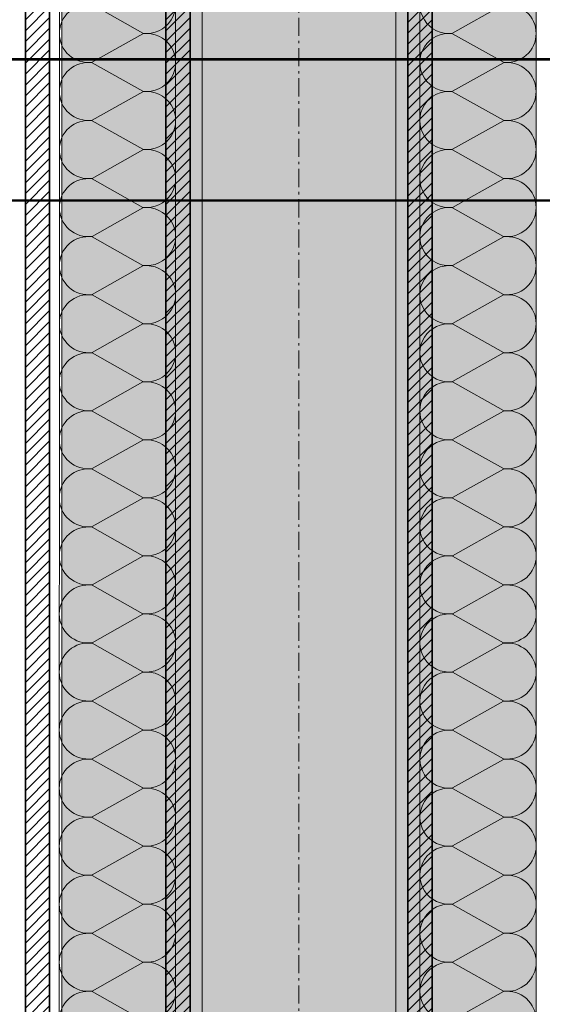
# Model space of a CAD drawing. Units: millimetres. Extents: x 259701 to 346931, y -14362 to 3115.
# Drawn here: x 314376 to 314593, y -8029 to -7622 of the extents above; entities that cross this region are included whole.
import ezdxf
from ezdxf import colors
from ezdxf.entities.mleader import LeaderData, LeaderLine
from ezdxf.math import Vec2, Vec3

# ---------------------------------------------------------------- set-up
doc = ezdxf.new("R2010")
doc.units = ezdxf.units.MM
doc.linetypes.add('Штрих-пунктирная', pattern=[20, 7.5, -2, 1, -2, 7.5])
doc.linetypes.add('Штриховая', pattern=[6, 2, -2, 2])
doc.layers.get('0').update_dxf_attribs({"lineweight": 30})
doc.layers.add('TN-АННОТАЦИИ @ 10', color=7, linetype='Continuous', lineweight=20, true_color=0x000000)
doc.layers.add('TN-МЕТАЛЛ КОНСТРУКЦИИ', color=162, linetype='Continuous', lineweight=35)
doc.layers.add('TN-УТЕПЛИТЕЛЬ КВ', color=42, linetype='Continuous', lineweight=15)
doc.styles.add('TN-Текст', font='isocpeur.ttf')

# ---------------------------------------------------------------- blocks, each defined once
blk = doc.blocks.new('*U58')
at = {"linetype": 'Continuous', "lineweight": 15}
h = blk.add_hatch(color=256, dxfattribs=at)
h.dxf.hatch_style = 1
h.set_gradient(color1=(147, 149, 152), name='CYLINDER')
h.paths.add_polyline_path([(-98.09070780454378, 1152.354137055346), (-15.0000000000021, 1152.354137055459), (-7.500000000002018, 1131.74805640953), (7.499999999995893, 1172.960217701163), (14.99999999999792, 1152.354137055459), (98.09071505531442, 1152.354137055347), (98.09071505403053, 0.9581862532573866), (14.65128552170636, 0.9581862532860537), (7.15124872493233, -19.64789439257271), (-7.848751275065581, 21.56426689905989), (-15.34875127506566, 0.9581862531317393), (-98.09070780454203, 0.9581862532438663)])
at = {"lineweight": 13}
h = blk.add_hatch(dxfattribs=at)
h.set_pattern_fill('ANSI31', color=256)
h.set_pattern_definition([(45, (-31931.4112144934, -1462.089159972309), (-2.245064030267288, 2.245064030267288), [])])
h.paths.add_polyline_path([(-103.0907078045438, 1152.354137055346), (-113.0907078045438, 1152.354137055346), (-113.0907078045419, 0.9581862532438663), (-103.090707804542, 0.9581862532438663)])
at = {"linetype": 'Штрих-пунктирная', "lineweight": 15}
blk.add_lwpolyline([(6.20586456037131e-05, -60.07911552184009), (-1.740829702612245e-12, 1215.136841457528)], dxfattribs=at)
at = {"lineweight": 5}
blk.add_lwpolyline([(-98.09070780454378, 1152.354137055346), (-15.0000000000021, 1152.354137055459), (-7.500000000002018, 1131.74805640953), (7.499999999995893, 1172.960217701163), (14.99999999999792, 1152.354137055459), (98.09071505531442, 1152.354137055347), (98.09071505403053, 0.9581862532573866), (14.65128552170636, 0.9581862532860537), (7.15124872493233, -19.64789439257271), (-7.848751275065581, 21.56426689905989), (-15.34875127506566, 0.9581862531317393), (-98.09070780454203, 0.9581862532438663)], close=True, dxfattribs=at)
blk.add_lwpolyline([(-103.0907078045438, 1152.354137055346), (-113.0907078045438, 1152.354137055346), (-113.0907078045419, 0.9581862532438663), (-103.090707804542, 0.9581862532438663)], close=True)
blk = doc.blocks.new('*U59')
at = {"linetype": 'Continuous', "lineweight": 15}
h = blk.add_hatch(color=256, dxfattribs=at)
h.dxf.hatch_style = 1
h.set_gradient(color1=(147, 149, 152), name='CYLINDER')
h.paths.add_polyline_path([(-40.0000000000018, 1152.353973210515), (-15.00000000000212, 1152.353973210627), (-7.500000000002039, 1131.747892564699), (7.499999999995872, 1172.960053856331), (14.9999999999979, 1152.353973210627), (40.00000725077239, 1152.353973210515), (40.00000724948852, 0.9581862532573866), (14.65128552170636, 0.9581862532860537), (7.15124872493233, -19.64789439257271), (-7.848751275065581, 21.56426689905989), (-15.34875127506566, 0.9581862531317393), (-40.00000000000003, 0.9581862532438663)])
at = {"lineweight": 13}
h = blk.add_hatch(dxfattribs=at)
h.set_pattern_fill('ANSI31', color=256)
h.set_pattern_definition([(45, (-31873.32050668886, -1462.089323817141), (-2.245064030267288, 2.245064030267288), [])])
h.paths.add_polyline_path([(-45.0000000000018, 1152.353973210515), (-55.0000000000018, 1152.353973210515), (-54.99999999999991, 0.9581862532438663), (-45.00000000000003, 0.9581862532438663)])
h = blk.add_hatch(dxfattribs=at)
h.set_pattern_fill('ANSI31', color=256)
h.set_pattern_definition([(45, (-31978.80430256904, -1462.089323817141), (-2.245064030267288, 2.245064030267288), [])])
h.paths.add_polyline_path([(45.00000725077239, 1152.353973210522), (54.99999999999826, 1152.353973210515), (55.00000000000003, 0.9581862532438663), (45.00011706809414, 0.9581862532573865)])
at = {"linetype": 'Штрих-пунктирная', "lineweight": 15}
blk.add_lwpolyline([(6.20586456037131e-05, -60.07911552184009), (-1.762145984685048e-12, 1215.136677612696)], dxfattribs=at)
at = {"lineweight": 5}
blk.add_lwpolyline([(-40.0000000000018, 1152.353973210515), (-15.00000000000212, 1152.353973210627), (-7.500000000002039, 1131.747892564699), (7.499999999995872, 1172.960053856331), (14.9999999999979, 1152.353973210627), (40.00000725077239, 1152.353973210515), (40.00000724948852, 0.9581862532573866), (14.65128552170636, 0.9581862532860537), (7.15124872493233, -19.64789439257271), (-7.848751275065581, 21.56426689905989), (-15.34875127506566, 0.9581862531317393), (-40.00000000000003, 0.9581862532438663)], close=True, dxfattribs=at)
for points in [[(-45.0000000000018, 1152.353973210515), (-55.0000000000018, 1152.353973210515), (-54.99999999999991, 0.9581862532438663), (-45.00000000000003, 0.9581862532438663)], [(45.00000725077239, 1152.353973210522), (54.99999999999826, 1152.353973210515), (55.00000000000003, 0.9581862532438663), (45.00011706809414, 0.9581862532573865)]]:
    blk.add_lwpolyline(points, close=True)
blk = doc.blocks.new('*U95')
at = {"ltscale": 100}
for p, q in [((431.9999999980529, 52.08240024344237), (455.9999999980749, 52.08240024344237)), ((455.9999999979451, 52.08240024344237), (479.9999999979671, 52.08240024344237)), ((479.9999999978372, 52.08240024344237), (503.9999999978592, 52.08240024344237)), ((503.9999999977294, 52.08240024344237), (527.9999999977514, 52.08240024344237)), ((527.9999999976217, 52.08240024344236), (551.9999999976436, 52.08240024344236)), ((551.9999999975138, 52.08240024344236), (575.9999999975357, 52.08240024344236)), ((575.999999997406, 52.08240024344236), (599.999999997428, 52.08240024344236)), ((599.9999999972981, 52.08240024344236), (623.9999999973201, 52.08240024344236)), ((623.9999999971903, 52.08240024344236), (647.9999999972123, 52.08240024344236)), ((647.9999999970825, 52.08240024344236), (671.9999999971044, 52.08240024344236)), ((671.9999999969747, 52.08240024344236), (695.9999999969966, 52.08240024344236)), ((695.9999999968668, 52.08240024344236), (719.9999999968887, 52.08240024344236)), ((719.999999996759, 52.08240024344235), (743.999999996781, 52.08240024344235)), ((743.9999999966511, 52.08240024344235), (767.9999999966731, 52.08240024344235)), ((767.9999999965434, 52.08240024344235), (791.9999999965653, 52.08240024344235)), ((791.9999999964356, 52.08240024344235), (815.9999999964575, 52.08240024344235)), ((815.9999999963277, 52.08240024344234), (839.9999999963496, 52.08240024344234)), ((839.9999999962199, 52.08240024344234), (863.9999999962419, 52.08240024344234)), ((431.9999999980598, 3.99999999999828), (455.9999999980818, 3.99999999999828)), ((455.9999999979519, 3.999999999998278), (479.9999999979739, 3.999999999998278)), ((479.9999999978441, 3.999999999998276), (503.9999999978661, 3.999999999998276)), ((503.9999999977363, 3.999999999998275), (527.9999999977583, 3.999999999998275)), ((527.9999999976285, 3.999999999998273), (551.9999999976505, 3.999999999998273)), ((551.9999999975206, 3.999999999998271), (575.9999999975427, 3.999999999998271)), ((575.9999999974128, 3.999999999998269), (599.9999999974349, 3.999999999998269)), ((599.9999999973049, 3.999999999998268), (623.999999997327, 3.999999999998268)), ((623.9999999971972, 3.999999999998266), (647.9999999972192, 3.999999999998266)), ((647.9999999970893, 3.999999999998264), (671.9999999971113, 3.999999999998264)), ((671.9999999969815, 3.999999999998262), (695.9999999970036, 3.999999999998262)), ((695.9999999968736, 3.999999999998261), (719.9999999968957, 3.999999999998261)), ((719.9999999967658, 3.999999999998259), (743.9999999967879, 3.999999999998259)), ((743.999999996658, 3.999999999998257), (767.99999999668, 3.999999999998257)), ((767.9999999965502, 3.999999999998255), (791.9999999965722, 3.999999999998255)), ((791.9999999964424, 3.999999999998253), (815.9999999964645, 3.999999999998253)), ((815.9999999963345, 3.999999999998252), (839.9999999963566, 3.999999999998252)), ((839.9999999962267, 3.99999999999825), (863.9999999962488, 3.99999999999825))]:
    blk.add_line(p, q, dxfattribs=at)
at = {"lineweight": 9, "ltscale": 100, "transparency": 33554559}
for points in [[(431.9999999980598, 3.99999999999828, 0.4517184411417457), (443.9043687501962, 17.51195390599306), (432.0956312459729, 38.57044633740184, -1.135041612653805), (455.9043687501962, 38.57044633743822), (444.0956312459729, 17.51195390603672, 0.4517184411390402), (455.9999999979519, 3.999999999998278, 0.4517184411390404)], [(455.9999999979519, 3.999999999998278, 0.4517184411417457), (467.9043687500883, 17.51195390599306), (456.0956312458651, 38.57044633740184, -1.135041612653805), (479.9043687500883, 38.57044633743822), (468.0956312458651, 17.51195390603671, 0.4517184411390402), (479.9999999978441, 3.999999999998276, 0.4517184411390404)], [(479.9999999978441, 3.999999999998276, 0.4517184411417457), (491.9043687499805, 17.51195390599306), (480.0956312457573, 38.57044633740184, -1.135041612653805), (503.9043687499805, 38.57044633743822), (492.0956312457573, 17.51195390603671, 0.4517184411390402), (503.9999999977363, 3.999999999998275, 0.4517184411390404)], [(503.9999999977363, 3.999999999998275, 0.4517184411417457), (515.9043687498727, 17.51195390599306), (504.0956312456494, 38.57044633740184, -1.135041612653805), (527.9043687498727, 38.57044633743822), (516.0956312456494, 17.51195390603671, 0.4517184411390402), (527.9999999976285, 3.999999999998273, 0.4517184411390404)], [(527.9999999976285, 3.999999999998273, 0.4517184411417457), (539.9043687497649, 17.51195390599306), (528.0956312455417, 38.57044633740183, -1.135041612653805), (551.9043687497649, 38.57044633743821), (540.0956312455417, 17.51195390603671, 0.4517184411390402), (551.9999999975207, 3.999999999998271, 0.4517184411390404)], [(551.9999999975206, 3.999999999998271, 0.4517184411417457), (563.904368749657, 17.51195390599305), (552.0956312454338, 38.57044633740183, -1.135041612653805), (575.904368749657, 38.57044633743821), (564.0956312454338, 17.51195390603671, 0.4517184411390402), (575.9999999974128, 3.999999999998269, 0.4517184411390404)], [(575.9999999974128, 3.999999999998269, 0.4517184411417457), (587.9043687495492, 17.51195390599305), (576.095631245326, 38.57044633740183, -1.135041612653805), (599.9043687495492, 38.57044633743821), (588.095631245326, 17.51195390603671, 0.4517184411390402), (599.999999997305, 3.999999999998268, 0.4517184411390404)], [(599.9999999973049, 3.999999999998268, 0.4517184411417457), (611.9043687494413, 17.51195390599305), (600.0956312452181, 38.57044633740183, -1.135041612653805), (623.9043687494413, 38.57044633743821), (612.0956312452181, 17.5119539060367, 0.4517184411390402), (623.9999999971972, 3.999999999998266, 0.4517184411390404)], [(623.9999999971972, 3.999999999998266, 0.4517184411417457), (635.9043687493336, 17.51195390599305), (624.0956312451103, 38.57044633740183, -1.135041612653805), (647.9043687493336, 38.57044633743821), (636.0956312451103, 17.5119539060367, 0.4517184411390402), (647.9999999970894, 3.999999999998264, 0.4517184411390404)], [(647.9999999970893, 3.999999999998264, 0.4517184411417457), (659.9043687492257, 17.51195390599305), (648.0956312450024, 38.57044633740183, -1.135041612653805), (671.9043687492257, 38.57044633743821), (660.0956312450024, 17.5119539060367, 0.4517184411390402), (671.9999999969815, 3.999999999998262, 0.4517184411390404)], [(671.9999999969815, 3.999999999998262, 0.4517184411417457), (683.9043687491179, 17.51195390599305), (672.0956312448947, 38.57044633740183, -1.135041612653805), (695.9043687491179, 38.57044633743821), (684.0956312448947, 17.5119539060367, 0.4517184411390402), (695.9999999968737, 3.999999999998261, 0.4517184411390404)], [(695.9999999968736, 3.999999999998261, 0.4517184411417457), (707.90436874901, 17.51195390599304), (696.0956312447868, 38.57044633740183, -1.135041612653805), (719.90436874901, 38.57044633743821), (708.0956312447868, 17.51195390603669, 0.4517184411390402), (719.9999999967658, 3.999999999998259, 0.4517184411390404)], [(719.9999999967658, 3.999999999998259, 0.4517184411417457), (731.9043687489022, 17.51195390599304), (720.095631244679, 38.57044633740182, -1.135041612653805), (743.9043687489022, 38.5704463374382), (732.095631244679, 17.51195390603669, 0.4517184411390402), (743.9999999966581, 3.999999999998257, 0.4517184411390404)], [(743.999999996658, 3.999999999998257, 0.4517184411417457), (755.9043687487944, 17.51195390599304), (744.0956312445711, 38.57044633740182, -1.135041612653805), (767.9043687487944, 38.5704463374382), (756.0956312445711, 17.51195390603669, 0.4517184411390402), (767.9999999965502, 3.999999999998255, 0.4517184411390404)], [(767.9999999965502, 3.999999999998255, 0.4517184411417457), (779.9043687486866, 17.51195390599304), (768.0956312444633, 38.57044633740182, -1.135041612653805), (791.9043687486866, 38.5704463374382), (780.0956312444633, 17.51195390603669, 0.4517184411390402), (791.9999999964424, 3.999999999998253, 0.4517184411390404)], [(791.9999999964424, 3.999999999998253, 0.4517184411417457), (803.9043687485788, 17.51195390599304), (792.0956312443556, 38.57044633740182, -1.135041612653805), (815.9043687485788, 38.5704463374382), (804.0956312443556, 17.51195390603669, 0.4517184411390402), (815.9999999963346, 3.999999999998252, 0.4517184411390404)], [(815.9999999963345, 3.999999999998252, 0.4517184411417457), (827.9043687484709, 17.51195390599304), (816.0956312442477, 38.57044633740181, -1.135041612653805), (839.9043687484709, 38.57044633743819), (828.0956312442477, 17.51195390603669, 0.4517184411390402), (839.9999999962267, 3.99999999999825, 0.4517184411390404)], [(839.9999999962267, 3.99999999999825, 0.4517184411417457), (851.9043687483631, 17.51195390599303), (840.0956312441399, 38.57044633740181, -1.135041612653805), (863.9043687483631, 38.57044633743819), (852.0956312441399, 17.51195390603668, 0.4517184411390402), (863.999999996119, 3.999999999998248, 0.4517184411390404)]]:
    blk.add_lwpolyline(points, format="xyb", dxfattribs=at)
blk = doc.blocks.new('*U94')
at = {"ltscale": 100}
for p, q in [((431.9999999980529, 52.08240024344238), (455.9999999980749, 52.08240024344238)), ((455.9999999979451, 52.08240024344237), (479.9999999979671, 52.08240024344237)), ((479.9999999978372, 52.08240024344237), (503.9999999978592, 52.08240024344237)), ((503.9999999977294, 52.08240024344237), (527.9999999977514, 52.08240024344237)), ((527.9999999976217, 52.08240024344236), (551.9999999976436, 52.08240024344236)), ((551.9999999975138, 52.08240024344236), (575.9999999975357, 52.08240024344236)), ((575.999999997406, 52.08240024344236), (599.999999997428, 52.08240024344236)), ((599.9999999972981, 52.08240024344236), (623.9999999973201, 52.08240024344236)), ((623.9999999971903, 52.08240024344236), (647.9999999972123, 52.08240024344236)), ((647.9999999970825, 52.08240024344236), (671.9999999971044, 52.08240024344236)), ((671.9999999969747, 52.08240024344236), (695.9999999969966, 52.08240024344236)), ((695.9999999968668, 52.08240024344236), (719.9999999968887, 52.08240024344236)), ((719.999999996759, 52.08240024344235), (743.999999996781, 52.08240024344235)), ((743.9999999966511, 52.08240024344235), (767.9999999966731, 52.08240024344235)), ((767.9999999965434, 52.08240024344235), (791.9999999965653, 52.08240024344235)), ((791.9999999964356, 52.08240024344235), (815.9999999964575, 52.08240024344235)), ((815.9999999963277, 52.08240024344234), (839.9999999963496, 52.08240024344234)), ((839.9999999962199, 52.08240024344234), (863.9999999962419, 52.08240024344234)), ((431.9999999980598, 3.99999999999828), (455.9999999980818, 3.99999999999828)), ((455.9999999979519, 3.999999999998279), (479.9999999979739, 3.999999999998279)), ((479.9999999978441, 3.999999999998277), (503.9999999978661, 3.999999999998277)), ((503.9999999977363, 3.999999999998275), (527.9999999977583, 3.999999999998275)), ((527.9999999976285, 3.999999999998273), (551.9999999976505, 3.999999999998273)), ((551.9999999975206, 3.999999999998271), (575.9999999975427, 3.999999999998271)), ((575.9999999974128, 3.999999999998269), (599.9999999974349, 3.999999999998269)), ((599.9999999973049, 3.999999999998268), (623.999999997327, 3.999999999998268)), ((623.9999999971972, 3.999999999998266), (647.9999999972192, 3.999999999998266)), ((647.9999999970893, 3.999999999998264), (671.9999999971113, 3.999999999998264)), ((671.9999999969815, 3.999999999998262), (695.9999999970036, 3.999999999998262)), ((695.9999999968736, 3.999999999998261), (719.9999999968957, 3.999999999998261)), ((719.9999999967658, 3.999999999998259), (743.9999999967879, 3.999999999998259)), ((743.999999996658, 3.999999999998257), (767.99999999668, 3.999999999998257)), ((767.9999999965502, 3.999999999998255), (791.9999999965722, 3.999999999998255)), ((791.9999999964424, 3.999999999998253), (815.9999999964645, 3.999999999998253)), ((815.9999999963345, 3.999999999998252), (839.9999999963566, 3.999999999998252)), ((839.9999999962267, 3.99999999999825), (863.9999999962488, 3.99999999999825))]:
    blk.add_line(p, q, dxfattribs=at)
at = {"lineweight": 9, "ltscale": 100, "transparency": 33554559}
for points in [[(431.9999999980598, 3.99999999999828, 0.4517184411417457), (443.9043687501962, 17.51195390599306), (432.0956312459729, 38.57044633740185, -1.135041612653805), (455.9043687501962, 38.57044633743823), (444.0956312459729, 17.51195390603672, 0.4517184411390402), (455.9999999979519, 3.999999999998279, 0.4517184411390404)], [(455.9999999979519, 3.999999999998279, 0.4517184411417457), (467.9043687500883, 17.51195390599306), (456.0956312458651, 38.57044633740184, -1.135041612653805), (479.9043687500883, 38.57044633743822), (468.0956312458651, 17.51195390603672, 0.4517184411390402), (479.9999999978441, 3.999999999998277, 0.4517184411390404)], [(479.9999999978441, 3.999999999998277, 0.4517184411417457), (491.9043687499805, 17.51195390599306), (480.0956312457573, 38.57044633740184, -1.135041612653805), (503.9043687499805, 38.57044633743822), (492.0956312457573, 17.51195390603671, 0.4517184411390402), (503.9999999977363, 3.999999999998275, 0.4517184411390404)], [(503.9999999977363, 3.999999999998275, 0.4517184411417457), (515.9043687498727, 17.51195390599306), (504.0956312456494, 38.57044633740184, -1.135041612653805), (527.9043687498727, 38.57044633743822), (516.0956312456494, 17.51195390603671, 0.4517184411390402), (527.9999999976285, 3.999999999998273, 0.4517184411390404)], [(527.9999999976285, 3.999999999998273, 0.4517184411417457), (539.9043687497649, 17.51195390599306), (528.0956312455417, 38.57044633740183, -1.135041612653805), (551.9043687497649, 38.57044633743821), (540.0956312455417, 17.51195390603671, 0.4517184411390402), (551.9999999975207, 3.999999999998271, 0.4517184411390404)], [(551.9999999975206, 3.999999999998271, 0.4517184411417457), (563.904368749657, 17.51195390599305), (552.0956312454338, 38.57044633740183, -1.135041612653805), (575.904368749657, 38.57044633743821), (564.0956312454338, 17.51195390603671, 0.4517184411390402), (575.9999999974128, 3.999999999998269, 0.4517184411390404)], [(575.9999999974128, 3.999999999998269, 0.4517184411417457), (587.9043687495492, 17.51195390599305), (576.095631245326, 38.57044633740183, -1.135041612653805), (599.9043687495492, 38.57044633743821), (588.095631245326, 17.51195390603671, 0.4517184411390402), (599.999999997305, 3.999999999998268, 0.4517184411390404)], [(599.9999999973049, 3.999999999998268, 0.4517184411417457), (611.9043687494413, 17.51195390599305), (600.0956312452181, 38.57044633740183, -1.135041612653805), (623.9043687494413, 38.57044633743821), (612.0956312452181, 17.5119539060367, 0.4517184411390402), (623.9999999971972, 3.999999999998266, 0.4517184411390404)], [(623.9999999971972, 3.999999999998266, 0.4517184411417457), (635.9043687493336, 17.51195390599305), (624.0956312451103, 38.57044633740183, -1.135041612653805), (647.9043687493336, 38.57044633743821), (636.0956312451103, 17.5119539060367, 0.4517184411390402), (647.9999999970894, 3.999999999998264, 0.4517184411390404)], [(647.9999999970893, 3.999999999998264, 0.4517184411417457), (659.9043687492257, 17.51195390599305), (648.0956312450024, 38.57044633740183, -1.135041612653805), (671.9043687492257, 38.57044633743821), (660.0956312450024, 17.5119539060367, 0.4517184411390402), (671.9999999969815, 3.999999999998262, 0.4517184411390404)], [(671.9999999969815, 3.999999999998262, 0.4517184411417457), (683.9043687491179, 17.51195390599305), (672.0956312448947, 38.57044633740183, -1.135041612653805), (695.9043687491179, 38.57044633743821), (684.0956312448947, 17.5119539060367, 0.4517184411390402), (695.9999999968737, 3.999999999998261, 0.4517184411390404)], [(695.9999999968736, 3.999999999998261, 0.4517184411417457), (707.90436874901, 17.51195390599304), (696.0956312447868, 38.57044633740183, -1.135041612653805), (719.90436874901, 38.57044633743821), (708.0956312447868, 17.51195390603669, 0.4517184411390402), (719.9999999967658, 3.999999999998259, 0.4517184411390404)], [(719.9999999967658, 3.999999999998259, 0.4517184411417457), (731.9043687489022, 17.51195390599304), (720.095631244679, 38.57044633740182, -1.135041612653805), (743.9043687489022, 38.5704463374382), (732.095631244679, 17.51195390603669, 0.4517184411390402), (743.9999999966581, 3.999999999998257, 0.4517184411390404)], [(743.999999996658, 3.999999999998257, 0.4517184411417457), (755.9043687487944, 17.51195390599304), (744.0956312445711, 38.57044633740182, -1.135041612653805), (767.9043687487944, 38.5704463374382), (756.0956312445711, 17.51195390603669, 0.4517184411390402), (767.9999999965502, 3.999999999998255, 0.4517184411390404)], [(767.9999999965502, 3.999999999998255, 0.4517184411417457), (779.9043687486866, 17.51195390599304), (768.0956312444633, 38.57044633740182, -1.135041612653805), (791.9043687486866, 38.5704463374382), (780.0956312444633, 17.51195390603669, 0.4517184411390402), (791.9999999964424, 3.999999999998253, 0.4517184411390404)], [(791.9999999964424, 3.999999999998253, 0.4517184411417457), (803.9043687485788, 17.51195390599304), (792.0956312443556, 38.57044633740182, -1.135041612653805), (815.9043687485788, 38.5704463374382), (804.0956312443556, 17.51195390603669, 0.4517184411390402), (815.9999999963346, 3.999999999998252, 0.4517184411390404)], [(815.9999999963345, 3.999999999998252, 0.4517184411417457), (827.9043687484709, 17.51195390599304), (816.0956312442477, 38.57044633740181, -1.135041612653805), (839.9043687484709, 38.57044633743819), (828.0956312442477, 17.51195390603669, 0.4517184411390402), (839.9999999962267, 3.99999999999825, 0.4517184411390404)], [(839.9999999962267, 3.99999999999825, 0.4517184411417457), (851.9043687483631, 17.51195390599303), (840.0956312441399, 38.57044633740181, -1.135041612653805), (863.9043687483631, 38.57044633743819), (852.0956312441399, 17.51195390603668, 0.4517184411390402), (863.999999996119, 3.999999999998248, 0.4517184411390404)]]:
    blk.add_lwpolyline(points, format="xyb", dxfattribs=at)
blk = doc.blocks.new('_DotSmall')
at = {"color": 0, "linetype": 'ByBlock', "const_width": 0.5}
blk.add_lwpolyline([(-0.0625, 0, 1), (0.0625, 0, 1)], format="xyb", close=True, dxfattribs=at)

msp = doc.modelspace()

# ---------------------------------------------------------------- linework, layer by layer
at = {"layer": 'TN-МЕТАЛЛ КОНСТРУКЦИИ', "linetype": 'Штриховая', "ltscale": 0.5, "const_width": 1}
for points in [[(314361.4329558339, -7638.734607863976), (314622.4095728321, -7638.734607863976)], [(314361.4329558339, -7697.11149307024), (314622.4095728321, -7697.11149307024)]]:
    msp.add_lwpolyline(points, dxfattribs=at)

# ---------------------------------------------------------------- block references
at = {"layer": 'TN-МЕТАЛЛ КОНСТРУКЦИИ'}
for name, p in [('*U58', (314491.9214217902, -8468.994075173843)), ('*U59', (314491.9213621555, -8468.993911328953))]:
    msp.add_blockref(name, p, dxfattribs=at)
at = {"layer": 'TN-УТЕПЛИТЕЛЬ КВ', "ltscale": 100, "rotation": 90.0018299381586}
msp.add_blockref('*U95', (314593.9955259223, -8468.034225489668), dxfattribs=at)
at = {"layer": 'TN-УТЕПЛИТЕЛЬ КВ', "ltscale": 100, "xscale": -1, "rotation": 269.9981700618414}
msp.add_blockref('*U94', (314388.8224768469, -8468.034225489684), dxfattribs=at)

# ---------------------------------------------------------------- leaders
at = {"layer": 'TN-АННОТАЦИИ @ 10'}
ml = msp.add_multileader_mtext('Standard', dxfattribs=at)
ml.set_content('\\A1;Техноэласт ДЕКОР ЭКП', color=256, style='TN-Текст')
ml.set_leader_properties(color=256, linetype='ByLayer', lineweight=-1)
ml.set_arrow_properties(name='DOTSMALL')
ml.build(insert=Vec2(0, 0))
ml.multileader.update_dxf_attribs({"text_left_attachment_type": 6, "text_right_attachment_type": 6, "dogleg_length": 100, "arrow_head_size": 50, "scale": 10})
ctx = ml.context
ctx.base_point, ctx.scale, ctx.char_height, ctx.arrow_head_size, ctx.landing_gap_size, ctx.plane_origin = Vec3(314685.2798255063, -6942.852518468321), 10, 25, 50, 0, Vec3(317177.7329260149, -8038.495930639735)
ctx.left_attachment, ctx.right_attachment, ctx.text_align_type = 6, 6, 2
notes = []
notes.append((ctx, [(1, (1, 1, 0), (315075.2002574237, -6942.852518468321), (-1, 0), 22.42043191744426, [(1, [(315075.2002180053, -7919.607904658111)], 0, [])])]))
ctx.mtext.insert, ctx.mtext.width, ctx.mtext.alignment, ctx.mtext.line_spacing_style, ctx.mtext.flow_direction = Vec3(315052.7798255063, -6912.852518468321), 903.7633707326604, 3, 2, 5
ml = msp.add_multileader_mtext('Standard', dxfattribs=at)
ml.set_content('\\A1;{\\C7;Праймер битумный ТЕХНОНИКОЛЬ №01}', color=256, style='TN-Текст')
ml.set_leader_properties(color=256, linetype='ByLayer', lineweight=-1)
ml.set_arrow_properties(name='DOTSMALL')
ml.build(insert=Vec2(0, 0))
ml.multileader.update_dxf_attribs({"text_left_attachment_type": 6, "text_right_attachment_type": 6, "dogleg_length": 100, "arrow_head_size": 50, "scale": 10})
ctx = ml.context
ctx.base_point, ctx.scale, ctx.char_height, ctx.arrow_head_size, ctx.landing_gap_size, ctx.plane_origin = Vec3(314452.7798255063, -7022.85251846832), 10, 25, 50, 0, Vec3(317177.7279585753, -8118.495930639735)
ctx.left_attachment, ctx.right_attachment = 6, 6
notes.append((ctx, [(1, (1, 1, 0), (315075.2002574237, -7022.85251846832), (-1, 0), 22.4204319174442, [(1, [(315075.2002475007, -7938.051546000788)], 0, [])])]))
ctx.mtext.insert, ctx.mtext.line_spacing_style, ctx.mtext.flow_direction = Vec3(314452.7798255063, -6990.35251846832), 2, 5
ml = msp.add_multileader_mtext('Standard', dxfattribs=at)
ml.set_content('\\A1;OSB-3 / фанера ФСФ - 18 / 12 мм ', color=256, style='TN-Текст')
ml.set_leader_properties(color=256, linetype='ByLayer', lineweight=-1)
ml.set_arrow_properties(name='DOTSMALL')
ml.build(insert=Vec2(0, 0))
ml.multileader.update_dxf_attribs({"text_left_attachment_type": 6, "text_right_attachment_type": 6, "dogleg_length": 100, "arrow_head_size": 50, "scale": 10})
ctx = ml.context
ctx.base_point, ctx.scale, ctx.char_height, ctx.arrow_head_size, ctx.landing_gap_size, ctx.plane_origin = Vec3(314512.6103891045, -7062.85251846832), 10, 25, 50, 0, Vec3(317177.7423173436, -8158.495930639736)
ctx.left_attachment, ctx.right_attachment = 6, 6
notes.append((ctx, [(1, (1, 1, 0), (315075.2002574237, -7062.85251846832), (-1, 0), 17.58986831921908, [(1, [(315075.2002574231, -7946.703032303216)], 0, [])])]))
ctx.mtext.insert, ctx.mtext.line_spacing_style, ctx.mtext.flow_direction = Vec3(314512.6103891045, -7030.35251846832), 2, 5
ml = msp.add_multileader_mtext('Standard', dxfattribs=at)
ml.set_content('\\A1;Клей ТЕХНОНИКОЛЬ 508 PROFESSIONAL', color=256, style='TN-Текст')
ml.set_leader_properties(color=256, linetype='ByLayer', lineweight=-1)
ml.set_arrow_properties(name='DOTSMALL')
ml.build(insert=Vec2(0, 0))
ml.multileader.update_dxf_attribs({"text_left_attachment_type": 6, "text_right_attachment_type": 6, "dogleg_length": 100, "arrow_head_size": 50, "scale": 10})
ctx = ml.context
ctx.base_point, ctx.scale, ctx.char_height, ctx.arrow_head_size, ctx.landing_gap_size, ctx.plane_origin = Vec3(314450.1103891046, -7102.85251846832), 10, 25, 50, 0, Vec3(317177.7285134976, -8198.495930639734)
ctx.left_attachment, ctx.right_attachment = 6, 6
notes.append((ctx, [(1, (1, 1, 0), (315075.2002574237, -7102.85251846832), (-1, 0), 17.58986831913177, [(1, [(315075.2002574237, -7954.574740573786)], 0, [])])]))
ctx.mtext.insert, ctx.mtext.line_spacing_style, ctx.mtext.flow_direction = Vec3(314450.1103891046, -7072.85251846832), 2, 5
ml = msp.add_multileader_mtext('Standard', dxfattribs=at)
ml.set_content('\\A1;Деревянная балка для уклонообразующего слоя', color=256, style='TN-Текст')
ml.set_leader_properties(color=256, linetype='ByLayer', lineweight=-1)
ml.set_arrow_properties(name='DOTSMALL')
ml.build(insert=Vec2(0, 0))
ml.multileader.update_dxf_attribs({"text_left_attachment_type": 6, "text_right_attachment_type": 6, "dogleg_length": 100, "arrow_head_size": 50, "scale": 10})
ctx = ml.context
ctx.base_point, ctx.scale, ctx.char_height, ctx.arrow_head_size, ctx.landing_gap_size, ctx.plane_origin = Vec3(314297.6103891045, -7142.85251846832), 10, 25, 50, 0, Vec3(317177.7400451363, -8238.495930639734)
ctx.left_attachment, ctx.right_attachment = 6, 6
notes.append((ctx, [(1, (1, 1, 0), (315075.2002574237, -7142.85251846832), (-1, 0), 17.58986831918997, [(1, [(315075.200257423, -8006.534000747117)], 0, [])])]))
ctx.mtext.insert, ctx.mtext.line_spacing_style, ctx.mtext.flow_direction = Vec3(314297.6103891045, -7110.35251846832), 2, 5
ml = msp.add_multileader_mtext('Standard', dxfattribs=at)
ml.set_content('{\\C7;Деревянная балка 45х195\\~мм}', color=256, style='TN-Текст')
ml.set_leader_properties(color=256, linetype='ByLayer', lineweight=-1)
ml.set_arrow_properties(name='DOTSMALL')
ml.build(insert=Vec2(0, 0))
ml.multileader.update_dxf_attribs({"text_left_attachment_type": 6, "text_right_attachment_type": 6, "dogleg_length": 100, "arrow_head_size": 50, "scale": 10})
ctx = ml.context
ctx.base_point, ctx.scale, ctx.char_height, ctx.arrow_head_size, ctx.landing_gap_size, ctx.plane_origin = Vec3(314600.1103891046, -7182.85251846832), 10, 25, 50, 0, Vec3(317177.7340951576, -8238.495930639734)
ctx.left_attachment, ctx.right_attachment, ctx.text_align_type = 6, 6, 1
notes.append((ctx, [(1, (1, 1, 0), (315075.2002574237, -7182.85251846832), (-1, 0), 17.58986831911727, [(1, [(315075.2002574237, -8146.490911214663)], 0, [])])]))
ctx.mtext.insert, ctx.mtext.alignment, ctx.mtext.line_spacing_style, ctx.mtext.flow_direction = Vec3(314828.8603891046, -7150.35251846832), 2, 2, 5
ml = msp.add_multileader_mtext('Standard', dxfattribs=at)
ml.set_content('{\\C7;Деревянная обрешетка 20х95 мм}', color=256, style='TN-Текст')
ml.set_leader_properties(color=256, linetype='ByLayer', lineweight=-1)
ml.set_arrow_properties(name='DOTSMALL')
ml.build(insert=Vec2(0, 0))
ml.multileader.update_dxf_attribs({"text_left_attachment_type": 6, "text_right_attachment_type": 6, "dogleg_length": 100, "arrow_head_size": 50, "scale": 10})
ctx = ml.context
ctx.base_point, ctx.scale, ctx.char_height, ctx.arrow_head_size, ctx.landing_gap_size, ctx.plane_origin = Vec3(314537.6103891046, -7222.732726458318), 10, 25, 50, 0, Vec3(317177.7186612653, -8278.376138629732)
ctx.left_attachment, ctx.right_attachment = 6, 6
notes.append((ctx, [(1, (1, 1, 0), (315075.2002574237, -7222.732726458318), (-1, 0), 17.58986831911727, [(1, [(315075.2002574243, -8255.83623212835)], 0, [])])]))
ctx.mtext.insert, ctx.mtext.line_spacing_style, ctx.mtext.flow_direction = Vec3(314537.6103891046, -7190.232726458318), 2, 5
for ctx, leaders in notes:
    for number, flags, end, landing, length, lines in leaders:
        leader = LeaderData()
        leader.index, (leader.has_last_leader_line, leader.has_dogleg_vector, leader.attachment_direction) = number, flags
        leader.last_leader_point, leader.dogleg_vector, leader.dogleg_length = Vec3(end), Vec3(landing), length
        for number, points, colour, breaks in lines:
            line = LeaderLine()
            line.index, line.vertices, line.color, line.breaks = number, Vec3.list(points), colors.encode_raw_color(colour), breaks
            leader.lines.append(line)
        ctx.leaders.append(leader)

doc.saveas('drawing.dxf')
